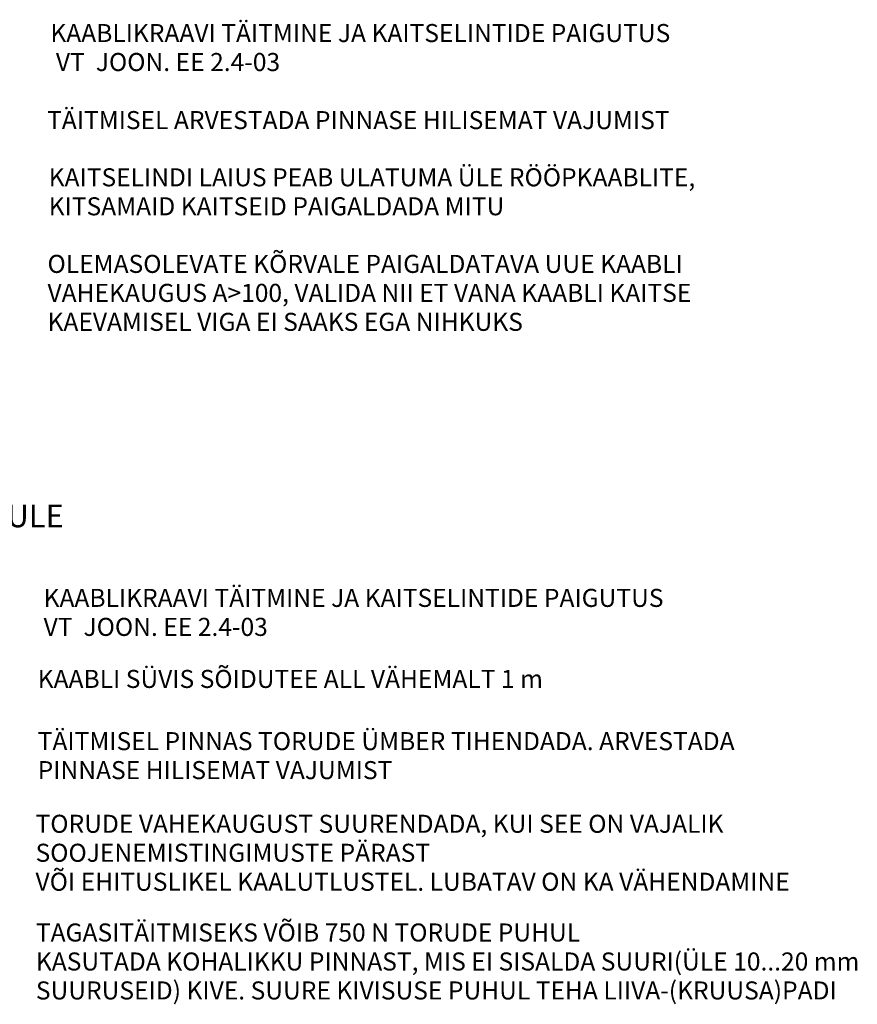
# Model space of a CAD drawing. Units: millimetres. Extents: x 824 to 8759, y 1554 to 12857.
# Drawn here: x 4579 to 8759, y 7744 to 12655 of the extents above; entities that cross this region are included whole.
import ezdxf

# ---------------------------------------------------------------- set-up
doc = ezdxf.new("R2010")
doc.units = ezdxf.units.MM
doc.layers.get('0').update_dxf_attribs({"lineweight": 0})
doc.layers.add('Logo FP', color=7, linetype='Continuous')
doc.styles.add('ARIAL', font='arial.ttf')

msp = doc.modelspace()

# ---------------------------------------------------------------- texts
at = {"lineweight": 30, "style": 'ARIAL'}
for s, p in [('KAABLIKRAAVI TÄITMINE JA KAITSELINTIDE PAIGUTUS', (4732.1, 12543.8)), (' VT  JOON. EE 2.4-03', (4732.1, 12399.3)), ('TÄITMISEL ARVESTADA PINNASE HILISEMAT VAJUMIST', (4715.6, 12109.6)), ('KAITSELINDI LAIUS PEAB ULATUMA ÜLE RÖÖPKAABLITE,', (4723.6, 11824.2)), ('KITSAMAID KAITSEID PAIGALDADA MITU', (4723.6, 11679.6)), ('OLEMASOLEVATE KÕRVALE PAIGALDATAVA UUE KAABLI', (4717.8, 11392.4)), ('VAHEKAUGUS A>100, VALIDA NII ET VANA KAABLI KAITSE', (4717.8, 11247.8)), ('KAEVAMISEL VIGA EI SAAKS EGA NIHKUKS', (4717.8, 11103.3)), ('KAABLIKRAAVI TÄITMINE JA KAITSELINTIDE PAIGUTUS', (4698.2, 9726.3)), ('VT  JOON. EE 2.4-03', (4698.2, 9581.7)), ('KAABLI SÜVIS SÕIDUTEE ALL VÄHEMALT 1 m', (4668.8, 9322.1)), ('TÄITMISEL PINNAS TORUDE ÜMBER TIHENDADA. ARVESTADA', (4668.8, 9011.8)), ('PINNASE HILISEMAT VAJUMIST', (4668.8, 8867.2)), ('TORUDE VAHEKAUGUST SUURENDADA, KUI SEE ON VAJALIK', (4658.1, 8599.5)), ('SOOJENEMISTINGIMUSTE PÄRAST', (4658.1, 8455)), ('VÕI EHITUSLIKEL KAALUTLUSTEL. LUBATAV ON KA VÄHENDAMINE', (4658.1, 8310.4))]:
    msp.add_text(s, height=90, dxfattribs=at).set_placement(p)
at = {"style": 'ARIAL'}
msp.add_text('2. KAEVIS MITMELE RÕHTSALT PAIGALTATUD TORULE', height=112.5, dxfattribs=at).set_placement((966.9, 10123.5))
at = {"layer": 'Logo FP', "lineweight": 30, "style": 'ARIAL'}
for s, p in [('TAGASITÄITMISEKS VÕIB 750 N TORUDE PUHUL', (4659.7, 8057.3)), ('KASUTADA KOHALIKKU PINNAST, MIS EI SISALDA SUURI(ÜLE 10...20 mm ', (4659.7, 7912.7)), ('SUURUSEID) KIVE. SUURE KIVISUSE PUHUL TEHA LIIVA-(KRUUSA)PADI', (4659.7, 7768.2))]:
    msp.add_text(s, height=90, dxfattribs=at).set_placement(p)

doc.saveas('drawing.dxf')
